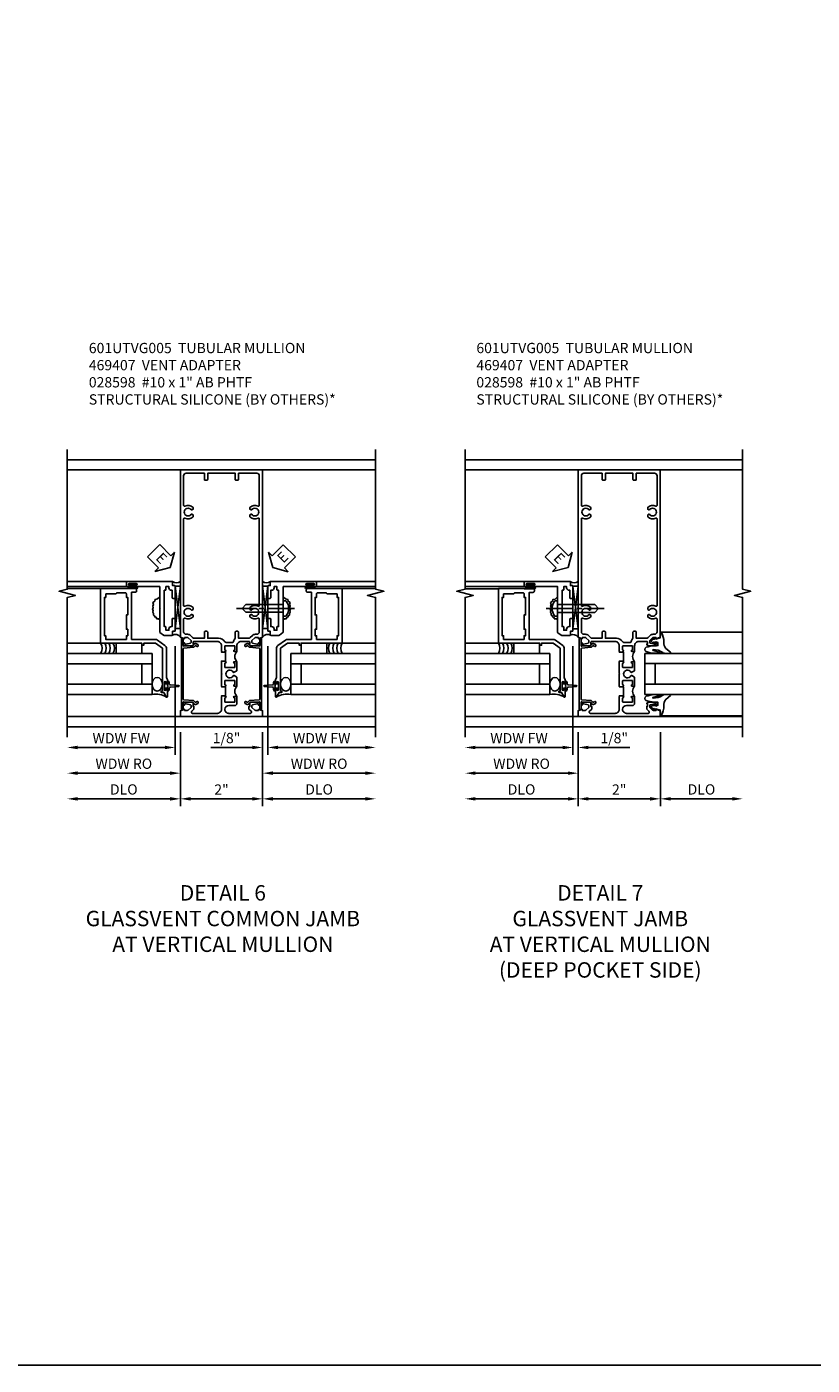
# Model space of a CAD drawing. Extents: x 0 to 100, y 0 to 65.
# Drawn here: x 54 to 74, y 0 to 33 of the extents above; entities that cross this region are included whole.
import ezdxf

# ---------------------------------------------------------------- set-up
doc = ezdxf.new("R2010")
doc.units = 0
doc.header["$LTSCALE"] = 0.5
doc.header["$MEASUREMENT"] = 0
doc.linetypes.add('CENTER', pattern=[2, 1.25, -0.25, 0.25, -0.25])
doc.layers.get('0').update_dxf_attribs({"color": 4, "linetype": 'CONTINUOUS'})
for name, color, linetype in [('CENTER', 1, 'CENTER'), ('DIME', 2, 'CONTINUOUS'), ('FORMAT', 7, 'CONTINUOUS'), ('TEXT', 3, 'CONTINUOUS')]:
    doc.layers.add(name, color=color, linetype=linetype)
doc.styles.get("Standard").update_dxf_attribs({"font": 'arial.ttf'})
doc.dimstyles.new('EXT_ON-OFF', dxfattribs={"dimscale": 2, "dimtxt": 0.125, "dimasz": 0.125, "dimexe": 0.09, "dimexo": 0.1875, "dimgap": 0.05, "dimtad": 3, "dimdec": 5, "dimzin": 3, "dimdsep": 46, "dimlunit": 5, "dimtxsty": 'Standard', "dimcen": 0, "dimse2": 1, "dimazin": 0, "dimtfac": 1, "dimtdec": 4, "dimtofl": 0, "dimtmove": 0, "dimatfit": 0, "dimfxl": 1, "dimfrac": 2, "dimtolj": 1, "dimtzin": 3, "dimarcsym": 0})
doc.dimstyles.new('EXT_ON-ON', dxfattribs={"dimscale": 2, "dimtxt": 0.125, "dimasz": 0.125, "dimexe": 0.09, "dimexo": 0.1875, "dimgap": 0.05, "dimtad": 3, "dimdec": 5, "dimzin": 3, "dimdsep": 46, "dimlunit": 5, "dimtxsty": 'Standard', "dimcen": 0, "dimazin": 0, "dimtfac": 1, "dimtdec": 4, "dimtofl": 0, "dimtmove": 0, "dimatfit": 0, "dimfxl": 1, "dimfrac": 2, "dimtolj": 1, "dimtzin": 3, "dimarcsym": 0})

# ---------------------------------------------------------------- blocks, each defined once
blk = doc.blocks.new('*D101')
at = {"layer": 'DIME', "color": 0, "lineweight": -2, "transparency": 16777216}
for p, q in [((58.155, 15.402), (58.155, 13.597)), ((60.155, 15.402), (60.155, 13.597)), ((58.405, 13.777), (59.905, 13.777))]:
    blk.add_line(p, q, dxfattribs=at)
at = {"layer": 'DIME', "color": 0, "transparency": 16777216}
for points in [[(58.405, 13.819), (58.405, 13.735), (58.155, 13.777)], [(59.905, 13.819), (59.905, 13.735), (60.155, 13.777)]]:
    blk.add_solid(points, dxfattribs=at)
at = {"layer": 'DIME', "color": 0, "transparency": 16777216, "insert": (59.155, 14.003), "char_height": 0.25, "attachment_point": 5}
blk.add_mtext('\\A1;2"', dxfattribs=at)
blk = doc.blocks.new('*D102')
at = {"layer": 'DIME', "color": 0, "lineweight": -2, "transparency": 16777216}
for p, q in [((58.155, 15.402), (58.155, 13.597)), ((57.905, 13.777), (55.654, 13.777))]:
    blk.add_line(p, q, dxfattribs=at)
at = {"layer": 'DIME', "color": 0, "transparency": 16777216}
for points in [[(55.654, 13.819), (55.654, 13.735), (55.404, 13.777)], [(57.905, 13.819), (57.905, 13.735), (58.155, 13.777)]]:
    blk.add_solid(points, dxfattribs=at)
at = {"layer": 'DIME', "color": 0, "transparency": 16777216, "insert": (56.779, 14.006), "char_height": 0.25, "attachment_point": 5}
blk.add_mtext('\\A1;DLO', dxfattribs=at)
blk = doc.blocks.new('*D103')
at = {"layer": 'DIME', "color": 0, "lineweight": -2, "transparency": 16777216}
for p, q in [((60.155, 15.402), (60.155, 13.597)), ((60.405, 13.777), (62.654, 13.777))]:
    blk.add_line(p, q, dxfattribs=at)
at = {"layer": 'DIME', "color": 0, "transparency": 16777216}
for points in [[(60.405, 13.819), (60.405, 13.735), (60.155, 13.777)], [(62.654, 13.819), (62.654, 13.735), (62.904, 13.777)]]:
    blk.add_solid(points, dxfattribs=at)
at = {"layer": 'DIME', "color": 0, "transparency": 16777216, "insert": (61.529, 14.006), "char_height": 0.25, "attachment_point": 5}
blk.add_mtext('\\A1;DLO', dxfattribs=at)
blk = doc.blocks.new('B469407')
for p, q in [((0.963, 0.356), (0.929, 0.345)), ((0.929, 0.345), (0.929, 0.175)), ((0.965, 0.352), (0.931, 0.34)), ((0.971, 0.347), (0.971, -1.375)), ((0.976, 0.347), (0.976, -1.375)), ((0.567, 0.189), (0.567, 0.17)), ((0.623, 0.225), (0.576, 0.203)), ((0.626, 0.174), (0.589, 0.157)), ((0.629, 0.226), (0.651, 0.226)), ((0.644, 0.17), (0.67, 0.139)), ((0.663, 0.221), (0.694, 0.184)), ((0.916, 0.113), (0.68, 0.134)), ((0.913, 0.16), (0.704, 0.179)), ((0.929, 0.098), (0.929, -1.126)), ((0.567, -1.217), (0.567, -1.198)), ((0.623, -1.253), (0.576, -1.231)), ((0.626, -1.202), (0.589, -1.185)), ((0.629, -1.254), (0.651, -1.254)), ((0.644, -1.198), (0.67, -1.167)), ((0.663, -1.249), (0.694, -1.212)), ((0.916, -1.141), (0.68, -1.162)), ((0.913, -1.188), (0.704, -1.207)), ((0.929, -1.373), (0.929, -1.203)), ((0.963, -1.384), (0.929, -1.373)), ((0.965, -1.38), (0.931, -1.368))]:
    blk.add_line(p, q)
for centre, radius, start, end in [((0.966, 0.347), 0.01, 0, 109), ((0.966, 0.347), 0.005, 0, 109), ((0.582, 0.189), 0.015, 115, 180), ((0.582, 0.17), 0.015, 180, 295), ((0.629, 0.211), 0.015, 90, 115), ((0.632, 0.161), 0.015, 40, 115), ((0.651, 0.211), 0.015, 40, 90), ((0.682, 0.149), 0.015, 220, 265), ((0.705, 0.194), 0.015, 220, 265), ((0.914, 0.175), 0.015, 265, 0), ((0.914, 0.098), 0.015, 360, 85), ((0.582, -1.198), 0.015, 65, 180), ((0.582, -1.217), 0.015, 180, 245), ((0.629, -1.239), 0.015, 245, 270), ((0.632, -1.189), 0.015, 245, 320), ((0.651, -1.239), 0.015, 270, 320), ((0.682, -1.177), 0.015, 95, 140), ((0.705, -1.222), 0.015, 95, 140), ((0.914, -1.203), 0.015, 360, 95), ((0.914, -1.126), 0.015, 275, 0), ((0.966, -1.375), 0.01, 251, 0), ((0.966, -1.375), 0.005, 251, 0)]:
    blk.add_arc(centre, radius, start, end)
blk = doc.blocks.new('*D104')
at = {"layer": 'DIME', "color": 0, "lineweight": -2, "transparency": 16777216}
for p, q in [((60.279, 17.493), (60.279, 14.847)), ((60.154, 15.402), (60.154, 14.847)), ((59.904, 15.027), (58.899, 15.027)), ((60.529, 15.027), (60.779, 15.027))]:
    blk.add_line(p, q, dxfattribs=at)
at = {"layer": 'DIME', "color": 0, "transparency": 16777216}
for points in [[(59.904, 15.069), (59.904, 14.985), (60.154, 15.027)], [(60.529, 15.069), (60.529, 14.985), (60.279, 15.027)]]:
    blk.add_solid(points, dxfattribs=at)
at = {"layer": 'DIME', "color": 0, "transparency": 16777216, "insert": (59.277, 15.256), "char_height": 0.25, "attachment_point": 5}
blk.add_mtext('\\A1;1/8"', dxfattribs=at)
blk = doc.blocks.new('*D83')
at = {"layer": 'DIME', "color": 0, "lineweight": -2, "transparency": 16777216}
for p, q in [((60.279, 17.493), (60.279, 14.847)), ((60.529, 15.027), (62.654, 15.027))]:
    blk.add_line(p, q, dxfattribs=at)
at = {"layer": 'DIME', "color": 0, "transparency": 16777216}
for points in [[(60.529, 15.069), (60.529, 14.985), (60.279, 15.027)], [(62.654, 15.069), (62.654, 14.985), (62.904, 15.027)]]:
    blk.add_solid(points, dxfattribs=at)
at = {"layer": 'DIME', "color": 0, "transparency": 16777216, "insert": (61.592, 15.252), "char_height": 0.25, "attachment_point": 5}
blk.add_mtext('\\A1;WDW FW', dxfattribs=at)
blk = doc.blocks.new('*D84')
at = {"layer": 'DIME', "color": 0, "lineweight": -2, "transparency": 16777216}
for p, q in [((60.155, 15.402), (60.155, 14.222)), ((60.405, 14.402), (62.654, 14.402))]:
    blk.add_line(p, q, dxfattribs=at)
at = {"layer": 'DIME', "color": 0, "transparency": 16777216}
for points in [[(60.405, 14.444), (60.405, 14.36), (60.155, 14.402)], [(62.654, 14.444), (62.654, 14.36), (62.904, 14.402)]]:
    blk.add_solid(points, dxfattribs=at)
at = {"layer": 'DIME', "color": 0, "transparency": 16777216, "insert": (61.529, 14.631), "char_height": 0.25, "attachment_point": 5}
blk.add_mtext('\\A1;WDW RO', dxfattribs=at)
blk = doc.blocks.new('ESEAL2')
at = {"layer": 'TEXT', "color": 7}
for p, q in [((0.196, 0.338), (0, 0)), ((0.196, 0.21), (0.196, 0.338)), ((0.196, -0.338), (0, 0)), ((0.575, 0.21), (0.196, 0.21)), ((0.575, 0.21), (0.575, -0.21)), ((0.575, -0.21), (0.196, -0.21)), ((0.196, -0.21), (0.196, -0.338))]:
    blk.add_line(p, q, dxfattribs=at)
at = {"layer": 'TEXT', "color": 3}
blk.add_text('E', height=0.25, dxfattribs=at).set_placement((0.247, -0.116))
blk = doc.blocks.new('B028598')
for p, q in [((-0.057, 0.186), (0, 0.186)), ((0, 0.186), (0, -0.186)), ((0, 0.095), (0.905, 0.095)), ((1, 0), (0.905, 0.095)), ((-0.057, -0.186), (0, -0.186)), ((0, -0.095), (0.905, -0.095)), ((1, 0), (0.905, -0.095))]:
    blk.add_line(p, q)
for centre, radius, start, end in [((0.162, 0), 0.295, 142.702, 217.298), ((-0.057, 0.166), 0.02, 89.9999, 142.7021), ((-0.057, -0.166), 0.02, 217.2977, 270)]:
    blk.add_arc(centre, radius, start, end)
at = {"layer": 'CENTER'}
blk.add_line((-0.279, 0), (1.135, 0), dxfattribs=at)
blk = doc.blocks.new('B469013')
for points in [[(1.25, -1.25), (1.25, -0.25), (1.2, -0.25), (1.2, -0.2), (1.25, -0.2), (1.25, 0.08), (1.124, 0.25), (0.081, 0.25), (0.081, 0.219), (0.05, 0.219), (0.05, 0.284), (-0.056, 0.347, -0.767327), (-0.048, 0.375), (0.128, 0.375, -1), (0.128, 0.343), (0.122, 0.343, 1), (0.122, 0.299), (0.291, 0.299, 1), (0.291, 0.343), (0.285, 0.343, -1), (0.285, 0.375), (0.362, 0.375), (0.405, 0.35), (1.116, 0.35, -0.237409), (1.189, 0.314), (1.322, 0.134, -0.160975), (1.34, 0.08), (1.34, -0.5), (2.485, -0.5), (2.485, -0.405, -0.414214), (2.515, -0.375), (2.545, -0.375, -0.414214), (2.575, -0.405), (2.575, -1.25)], [(2.45, -1.125), (2.36, -1.125), (2.36, -1.16), (1.43, -1.16), (1.43, -1.125), (1.34, -1.125), (1.34, -0.625), (1.43, -0.625), (1.43, -0.59), (1.587, -0.59), (1.587, -0.625), (1.937, -0.625), (1.937, -0.59), (2.36, -0.59), (2.36, -0.625), (2.45, -0.625, -0.414214), (2.475, -0.65), (2.475, -0.85, -0.414214), (2.45, -0.875), (2.45, -0.875)]]:
    blk.add_lwpolyline(points, format="xyb", close=True)
blk = doc.blocks.new('B469002')
blk.add_lwpolyline([(2.362, 0.187), (2.104, 0.187), (2.094, 0.197), (2.084, 0.187), (1.516, 0.187, -0.237409), (1.504, 0.193), (1.44, 0.279, -0.160975), (1.438, 0.288), (1.438, 0.485, -0.414214), (1.453, 0.5), (1.538, 0.5), (1.538, 0.548, -0.414214), (1.553, 0.563), (1.834, 0.563, -0.414214), (1.849, 0.548), (1.849, 0.503, -0.414214), (1.834, 0.488), (1.653, 0.488), (1.653, 0.469, -0.414214), (1.593, 0.409), (1.563, 0.409), (1.563, 0.339), (1.638, 0.339, -0.414214), (1.653, 0.324), (1.653, 0.297), (2.535, 0.297), (2.535, 0.324, -0.414214), (2.55, 0.339), (2.625, 0.339), (2.625, 0.409), (2.595, 0.409, -0.414214), (2.535, 0.469), (2.535, 0.488), (2.353, 0.488, -0.414214), (2.338, 0.503), (2.338, 0.548, -0.414214), (2.353, 0.563), (2.635, 0.563, -0.414214), (2.65, 0.548), (2.65, 0.5), (2.735, 0.5, -0.414214), (2.75, 0.485), (2.75, -0.61, -0.414214), (2.735, -0.625), (2.64, -0.625, -0.414214), (2.625, -0.61), (2.625, -0.547, -1), (2.657, -0.547), (2.657, -0.553, 1), (2.701, -0.553), (2.701, -0.384, 1), (2.657, -0.384), (2.657, -0.39, -1), (2.625, -0.39), (2.625, 0.187)], format="xyb", close=True)
blk = doc.blocks.new('*D85')
at = {"layer": 'DIME', "color": 0, "lineweight": -2, "transparency": 16777216}
for p, q in [((58.029, 17.493), (58.029, 14.847)), ((57.779, 15.027), (55.654, 15.027))]:
    blk.add_line(p, q, dxfattribs=at)
at = {"layer": 'DIME', "color": 0, "transparency": 16777216}
for points in [[(55.654, 15.069), (55.654, 14.985), (55.404, 15.027)], [(57.779, 15.069), (57.779, 14.985), (58.029, 15.027)]]:
    blk.add_solid(points, dxfattribs=at)
at = {"layer": 'DIME', "color": 0, "transparency": 16777216, "insert": (56.717, 15.252), "char_height": 0.25, "attachment_point": 5}
blk.add_mtext('\\A1;WDW FW', dxfattribs=at)
blk = doc.blocks.new('*D86')
at = {"layer": 'DIME', "color": 0, "lineweight": -2, "transparency": 16777216}
for p, q in [((58.154, 15.402), (58.154, 14.222)), ((57.904, 14.402), (55.654, 14.402))]:
    blk.add_line(p, q, dxfattribs=at)
at = {"layer": 'DIME', "color": 0, "transparency": 16777216}
for points in [[(55.654, 14.444), (55.654, 14.36), (55.404, 14.402)], [(57.904, 14.444), (57.904, 14.36), (58.154, 14.402)]]:
    blk.add_solid(points, dxfattribs=at)
at = {"layer": 'DIME', "color": 0, "transparency": 16777216, "insert": (56.779, 14.631), "char_height": 0.25, "attachment_point": 5}
blk.add_mtext('\\A1;WDW RO', dxfattribs=at)
blk = doc.blocks.new('ESEAL1')
at = {"layer": 'TEXT', "color": 7}
for p, q in [((-0.196, 0.338), (0, 0)), ((-0.196, 0.21), (-0.196, 0.338)), ((-0.575, 0.21), (-0.575, -0.21)), ((-0.575, 0.21), (-0.196, 0.21)), ((-0.196, -0.338), (0, 0)), ((-0.575, -0.21), (-0.196, -0.21)), ((-0.196, -0.21), (-0.196, -0.338))]:
    blk.add_line(p, q, dxfattribs=at)
at = {"layer": 'TEXT', "color": 3}
blk.add_text('E', height=0.25, dxfattribs=at).set_placement((-0.413, -0.116))
blk = doc.blocks.new('*D87')
at = {"layer": 'DIME', "color": 0, "lineweight": -2, "transparency": 16777216}
for p, q in [((67.828, 15.402), (67.828, 13.597)), ((69.828, 15.402), (69.828, 13.597)), ((68.078, 13.777), (69.578, 13.777))]:
    blk.add_line(p, q, dxfattribs=at)
at = {"layer": 'DIME', "color": 0, "transparency": 16777216}
for points in [[(68.078, 13.819), (68.078, 13.735), (67.828, 13.777)], [(69.578, 13.819), (69.578, 13.735), (69.828, 13.777)]]:
    blk.add_solid(points, dxfattribs=at)
at = {"layer": 'DIME', "color": 0, "transparency": 16777216, "insert": (68.828, 14.003), "char_height": 0.25, "attachment_point": 5}
blk.add_mtext('\\A1;2"', dxfattribs=at)
blk = doc.blocks.new('*D88')
at = {"layer": 'DIME', "color": 0, "lineweight": -2, "transparency": 16777216}
for p, q in [((67.828, 15.402), (67.828, 13.597)), ((67.578, 13.777), (65.328, 13.777))]:
    blk.add_line(p, q, dxfattribs=at)
at = {"layer": 'DIME', "color": 0, "transparency": 16777216}
for points in [[(65.328, 13.819), (65.328, 13.735), (65.078, 13.777)], [(67.578, 13.819), (67.578, 13.735), (67.828, 13.777)]]:
    blk.add_solid(points, dxfattribs=at)
at = {"layer": 'DIME', "color": 0, "transparency": 16777216, "insert": (66.453, 14.006), "char_height": 0.25, "attachment_point": 5}
blk.add_mtext('\\A1;DLO', dxfattribs=at)
blk = doc.blocks.new('*D89')
at = {"layer": 'DIME', "color": 0, "lineweight": -2, "transparency": 16777216}
for p, q in [((69.828, 15.402), (69.828, 13.597)), ((70.078, 13.777), (71.578, 13.777))]:
    blk.add_line(p, q, dxfattribs=at)
at = {"layer": 'DIME', "color": 0, "transparency": 16777216}
for points in [[(70.078, 13.819), (70.078, 13.735), (69.828, 13.777)], [(71.578, 13.819), (71.578, 13.735), (71.828, 13.777)]]:
    blk.add_solid(points, dxfattribs=at)
at = {"layer": 'DIME', "color": 0, "transparency": 16777216, "insert": (70.828, 14.006), "char_height": 0.25, "attachment_point": 5}
blk.add_mtext('\\A1;DLO', dxfattribs=at)
blk = doc.blocks.new('B027074-M')
blk.add_lwpolyline([(0.062, 0.144), (0.035, 0.149), (0.069, 0.257), (0.13, 0.261), (0.205, 0.259), (0.195, 0.29, 0.12571), (-0.037, 0.341, -0.226084), (-0.19, 0.391), (-0.286, 0.502, 0.644976), (-0.312, 0.49), (-0.31, 0.361, 0.151869), (-0.294, 0.316), (-0.255, 0.257, -0.029345), (-0.238, 0.205), (-0.221, 0.083, -0.653812), (-0.241, 0.076), (-0.285, 0.241, 0.888636), (-0.31, 0.239), (-0.31, 0.105, 0.064205), (-0.268, -0.084, 0.689636), (-0.165, -0.084, 0.070356), (-0.124, 0.105), (-0.124, 0.201), (-0.051, 0.201), (-0.029, 0.147), (-0.068, 0.142), (-0.034, 0.106), (-0.065, 0.084), (-0.004, 0.03), (0.052, 0.096), (0.027, 0.106)], format="xyb", close=True)
blk = doc.blocks.new('S451GT1000')
for p, q in [((-1, -0.625), (-1, -3)), ((0, -0.625), (-1, -0.625)), ((-0.75, -0.625), (-0.75, -3)), ((-0.25, -0.625), (-0.25, -3)), ((0, -0.625), (0, -3)), ((-0.25, -0.875), (-0.75, -0.875)), ((-1.518, -1), (-1.518, -3)), ((0.517, -1), (0.517, -3))]:
    blk.add_line(p, q)
at = {"rotation": 180}
blk.add_blockref('B027074-M', (-1.312, -0.742), dxfattribs=at)
at = {"xscale": -1, "rotation": 180}
blk.add_blockref('B027074-M', (0.312, -0.742), dxfattribs=at)
blk = doc.blocks.new('*D90')
at = {"layer": 'DIME', "color": 0, "lineweight": -2, "transparency": 16777216}
for p, q in [((67.703, 17.492), (67.703, 14.846)), ((67.453, 15.026), (65.328, 15.026))]:
    blk.add_line(p, q, dxfattribs=at)
at = {"layer": 'DIME', "color": 0, "transparency": 16777216}
for points in [[(65.328, 15.068), (65.328, 14.985), (65.078, 15.026)], [(67.453, 15.068), (67.453, 14.985), (67.703, 15.026)]]:
    blk.add_solid(points, dxfattribs=at)
at = {"layer": 'DIME', "color": 0, "transparency": 16777216, "insert": (66.391, 15.252), "char_height": 0.25, "attachment_point": 5}
blk.add_mtext('\\A1;WDW FW', dxfattribs=at)
blk = doc.blocks.new('*D91')
at = {"layer": 'DIME', "color": 0, "lineweight": -2, "transparency": 16777216}
for p, q in [((67.828, 15.151), (67.828, 14.221)), ((67.578, 14.401), (65.328, 14.401))]:
    blk.add_line(p, q, dxfattribs=at)
at = {"layer": 'DIME', "color": 0, "transparency": 16777216}
for points in [[(65.328, 14.443), (65.328, 14.36), (65.078, 14.401)], [(67.578, 14.443), (67.578, 14.36), (67.828, 14.401)]]:
    blk.add_solid(points, dxfattribs=at)
at = {"layer": 'DIME', "color": 0, "transparency": 16777216, "insert": (66.453, 14.631), "char_height": 0.25, "attachment_point": 5}
blk.add_mtext('\\A1;WDW RO', dxfattribs=at)
blk = doc.blocks.new('*D112')
at = {"layer": 'DIME', "color": 0, "lineweight": -2, "transparency": 16777216}
for p, q in [((67.703, 17.492), (67.703, 14.846)), ((67.453, 15.026), (67.203, 15.026)), ((67.828, 15.151), (67.828, 14.846)), ((68.078, 15.026), (69.083, 15.026))]:
    blk.add_line(p, q, dxfattribs=at)
at = {"layer": 'DIME', "color": 0, "transparency": 16777216}
for points in [[(67.453, 15.068), (67.453, 14.985), (67.703, 15.026)], [(68.078, 15.068), (68.078, 14.985), (67.828, 15.026)]]:
    blk.add_solid(points, dxfattribs=at)
at = {"layer": 'DIME', "color": 0, "transparency": 16777216, "insert": (68.706, 15.256), "char_height": 0.25, "attachment_point": 5}
blk.add_mtext('\\A1;1/8"', dxfattribs=at)
blk = doc.blocks.new('B601UTVG005-1')
for points in [[(0.808, 1.379), (0.741, 1.312), (0.741, 1.269, 0.354119), (0.757, 1.25), (0.859, 1.228), (0.897, 1.228), (0.897, 1.257), (0.909, 1.257, -0.414214), (0.929, 1.237), (0.929, 1.208, -0.414214), (0.909, 1.188), (0.707, 1.188, -0.414214), (0.669, 1.226), (0.691, 1.226), (0.691, 1.268, 0.414214), (0.671, 1.288), (0.475, 1.288, 0.414214), (0.375, 1.188), (0.375, 1.047), (0.309, 1.047, -1), (0.309, 1.078), (0.31, 1.078, 0.414214), (0.325, 1.093), (0.325, 1.173, 0.414214), (0.31, 1.188), (0.095, 1.188, 0.414214), (0.08, 1.173), (0.08, 1.093, 0.414214), (0.095, 1.078), (0.095, 1.078, -1), (0.095, 1.047), (0.08, 1.047), (0.08, 1.032), (0, 1.032), (0, 1.037), (0.01, 1.047), (0, 1.057), (0, 1.188, 0.414214), (-0.1, 1.288), (-0.671, 1.288, 0.414214), (-0.691, 1.268), (-0.691, 1.226), (-0.669, 1.226, -0.414214), (-0.707, 1.188), (-0.909, 1.188, -0.414214), (-0.929, 1.208), (-0.929, 1.237, -0.414214), (-0.909, 1.257), (-0.897, 1.257), (-0.897, 1.228), (-0.859, 1.228), (-0.757, 1.25, 0.354119), (-0.741, 1.269), (-0.741, 1.312), (-0.808, 1.379, 0.198912), (-0.825, 1.386), (-0.897, 1.386), (-0.897, 1.357), (-1, 1.393), (-1, 5.462), (1, 5.462), (1, 1.393), (0.897, 1.357), (0.897, 1.386), (0.825, 1.386, 0.198912)], [(0.735, 1.945, 3.127286), (0.735, 2.056, -0.386545), (0.721, 2.053), (0.692, 2.07), (0.692, 2.114, -0.339754), (0.89, 2.146, 0.568098), (0.92, 2.163), (0.92, 4.275, 0.568098), (0.89, 4.293, -0.339754), (0.692, 4.325), (0.692, 4.369), (0.721, 4.386, -0.386545), (0.735, 4.383, 3.127286), (0.735, 4.493, -0.386545), (0.721, 4.49), (0.692, 4.507), (0.692, 4.551, -0.339754), (0.89, 4.583, 0.568098), (0.92, 4.601), (0.92, 5.322, 0.414214), (0.86, 5.382), (0.415, 5.382), (0.415, 5.232, -0.414214), (0.395, 5.212), (0.355, 5.212, -0.414214), (0.335, 5.232), (0.335, 5.382), (-0.335, 5.382), (-0.335, 5.232, -0.414214), (-0.355, 5.212), (-0.395, 5.212, -0.414214), (-0.415, 5.232), (-0.415, 5.382), (-0.86, 5.382, 0.414214), (-0.92, 5.322), (-0.92, 4.601, 0.568098), (-0.89, 4.583, -0.339754), (-0.692, 4.551), (-0.692, 4.507), (-0.721, 4.49, -0.386545), (-0.735, 4.493, 3.127286), (-0.735, 4.383, -0.386545), (-0.721, 4.386), (-0.692, 4.369), (-0.692, 4.325, -0.339754), (-0.89, 4.293, 0.568098), (-0.92, 4.275), (-0.92, 2.163, 0.568098), (-0.89, 2.146, -0.339754), (-0.692, 2.114), (-0.692, 2.07), (-0.721, 2.053, -0.386545), (-0.735, 2.056, 3.127286), (-0.735, 1.945, -0.386545), (-0.721, 1.948), (-0.692, 1.931), (-0.692, 1.887, -0.339754), (-0.89, 1.855, 0.568098), (-0.92, 1.838), (-0.92, 1.526, 0.414214), (-0.86, 1.466), (-0.825, 1.466, -0.198912), (-0.751, 1.435), (-0.701, 1.386, 0.198912), (-0.659, 1.368), (-0.415, 1.368), (-0.415, 1.518, -0.414214), (-0.395, 1.538), (-0.355, 1.538, -0.414214), (-0.335, 1.518), (-0.335, 1.368), (-0.069, 1.368, -0.260536), (0.084, 1.282, 0.260536), (0.11, 1.268), (0.265, 1.268, 0.345002), (0.294, 1.291, -0.123148), (0.335, 1.368), (0.335, 1.518, -0.414214), (0.355, 1.538), (0.395, 1.538, -0.414214), (0.415, 1.518), (0.415, 1.368), (0.659, 1.368, 0.198912), (0.701, 1.386), (0.751, 1.435, -0.198912), (0.825, 1.466), (0.86, 1.466, 0.414214), (0.92, 1.526), (0.92, 1.838, 0.568098), (0.89, 1.855, -0.339754), (0.692, 1.887), (0.692, 1.931), (0.721, 1.948, -0.386545)]]:
    blk.add_lwpolyline(points, format="xyb", close=True)
blk = doc.blocks.new('B601UTVG005-2')
blk.add_lwpolyline([(0.897, -0.357), (1, -0.393), (1, -0.538), (-1, -0.538), (-1, -0.393), (-0.897, -0.357), (-0.897, -0.386), (-0.825, -0.386, 0.198912), (-0.808, -0.379), (-0.741, -0.312), (-0.741, -0.269, 0.354119), (-0.757, -0.25), (-0.859, -0.228), (-0.897, -0.228), (-0.897, -0.257), (-0.909, -0.257, -0.414214), (-0.929, -0.237), (-0.929, -0.208, -0.414214), (-0.909, -0.188), (-0.707, -0.188, -0.414214), (-0.669, -0.226), (-0.691, -0.226), (-0.691, -0.288), (-0.669, -0.288), (-0.669, -0.353), (-0.723, -0.407, 0.668179), (-0.701, -0.458), (-0.1, -0.458, 0.414214), (0, -0.358), (0, -0.057), (0.01, -0.047), (0, -0.037), (0, -0.032), (0.08, -0.032), (0.08, -0.047), (0.095, -0.047, -1), (0.095, -0.078), (0.095, -0.078, 0.414214), (0.08, -0.093), (0.08, -0.173, 0.414214), (0.095, -0.188), (0.31, -0.188, 0.414214), (0.325, -0.173), (0.325, -0.093, 0.414214), (0.31, -0.078), (0.309, -0.078, -1), (0.309, -0.047), (0.375, -0.047), (0.375, -0.208, -0.414214), (0.315, -0.268), (0.179, -0.268, 0.38517), (0.08, -0.358, 0.414214), (0.18, -0.458), (0.701, -0.458, 0.668179), (0.723, -0.407), (0.669, -0.353), (0.669, -0.288), (0.691, -0.288), (0.691, -0.226), (0.669, -0.226, -0.414214), (0.707, -0.188), (0.909, -0.188, -0.414214), (0.929, -0.208), (0.929, -0.237, -0.414214), (0.909, -0.257), (0.897, -0.257), (0.897, -0.228), (0.859, -0.228), (0.757, -0.25, 0.354119), (0.741, -0.269), (0.741, -0.312), (0.808, -0.379, 0.198912), (0.825, -0.386), (0.897, -0.386)], format="xyb", close=True)
blk = doc.blocks.new('B601UTVG005-3')
blk.add_lwpolyline([(0.01, 0.797), (0, 0.807), (0, 0.813), (0.08, 0.813), (0.08, 0.797), (0.095, 0.797, -1), (0.095, 0.766), (0.095, 0.766, 0.414214), (0.08, 0.751), (0.08, 0.671, 0.414214), (0.095, 0.656), (0.31, 0.656, 0.414214), (0.325, 0.671), (0.325, 0.751, 0.414214), (0.31, 0.766), (0.309, 0.766, -1), (0.309, 0.797), (0.375, 0.797), (0.375, 0.579), (0.306, 0.54, -0.421864), (0.285, 0.545, 3.93644), (0.285, 0.455, -0.421864), (0.306, 0.46), (0.375, 0.421), (0.375, 0.203), (0.309, 0.203, -1), (0.309, 0.234), (0.31, 0.234, 0.414214), (0.325, 0.249), (0.325, 0.329, 0.414214), (0.31, 0.344), (0.095, 0.344, 0.414214), (0.08, 0.329), (0.08, 0.249, 0.414214), (0.095, 0.234), (0.095, 0.234, -1), (0.095, 0.203), (0.08, 0.203), (0.08, 0.187), (0, 0.187), (0, 0.193), (0.01, 0.203), (0, 0.213), (0, 0.49), (0.01, 0.5), (0, 0.51), (0, 0.787)], format="xyb", close=True)
blk = doc.blocks.new('B601UTVG005-1TB')
blk.add_lwpolyline([(0.375, 1.047, 0.4), (0.375, 0.797), (0.3095, 0.797, 1), (0.3095, 0.766), (0.31, 0.766, -0.4142136), (0.325, 0.751), (0.325, 0.671, -0.4142136), (0.31, 0.656), (0.095, 0.656, -0.4142136), (0.08, 0.671), (0.08, 0.751, -0.4142136), (0.095, 0.766), (0.0955, 0.766, 1), (0.0955, 0.797), (0.08, 0.797), (0.08, 0.8125), (0.101, 0.8125), (0.101, 1.0315), (0.08, 1.0315), (0.08, 1.047), (0.0955, 1.047, 1), (0.0955, 1.078), (0.095, 1.078, -0.4142136), (0.08, 1.093), (0.08, 1.173, -0.4142136), (0.095, 1.188), (0.31, 1.188, -0.4142136), (0.325, 1.173), (0.325, 1.093, -0.4142136), (0.31, 1.078), (0.3095, 1.078, 1), (0.3095, 1.047)], format="xyb", close=True)
blk = doc.blocks.new('B601UTVG005-2TB')
blk.add_lwpolyline([(0.375, 0.203, 0.4), (0.375, -0.047), (0.3095, -0.047, 1), (0.3095, -0.078), (0.31, -0.078, -0.4142136), (0.325, -0.093), (0.325, -0.173, -0.4142136), (0.31, -0.188), (0.095, -0.188, -0.4142136), (0.08, -0.173), (0.08, -0.093, -0.4142136), (0.095, -0.078), (0.0955, -0.078, 1), (0.0955, -0.047), (0.08, -0.047), (0.08, -0.0315), (0.101, -0.0315), (0.101, 0.1875), (0.08, 0.1875), (0.08, 0.203), (0.0955, 0.203, 1), (0.0955, 0.234), (0.095, 0.234, -0.4142136), (0.08, 0.249), (0.08, 0.329, -0.4142136), (0.095, 0.344), (0.31, 0.344, -0.4142136), (0.325, 0.329), (0.325, 0.249, -0.4142136), (0.31, 0.234), (0.3095, 0.234, 1), (0.3095, 0.203)], format="xyb", close=True)
blk = doc.blocks.new('B601UTVG005')
for name in ['B601UTVG005-1', 'B601UTVG005-1TB', 'B601UTVG005-3', 'B601UTVG005-2TB', 'B601UTVG005-2']:
    blk.add_blockref(name, (0, 0))

msp = doc.modelspace()

# ---------------------------------------------------------------- linework, layer by layer
for p, q in [((55.404055, 22.026778), (62.904119, 22.026778)), ((65.078062, 22.026778), (71.827573, 22.026778)), ((62.904119, 21.776778), (55.404055, 21.776778)), ((60.154591, 21.776778), (62.904119, 21.776778)), ((67.827562, 21.776778), (65.078062, 21.776778)), ((69.827562, 21.776778), (71.827572, 21.776778)), ((56.856091, 19.065244), (55.404055, 19.065244)), ((56.856091, 18.940244), (55.404055, 18.940244)), ((56.216163, 18.890244), (55.404091, 18.890244)), ((56.840055, 18.89024), (56.918055, 18.89024)), ((56.903055, 18.940244), (56.966555, 18.940244)), ((56.903055, 18.933244), (57.090055, 18.933244)), ((56.903055, 18.897244), (57.090055, 18.897244)), ((56.903055, 18.890244), (57.091055, 18.890244)), ((57.090055, 18.890244), (56.90902, 18.890244)), ((56.966555, 18.940244), (56.966555, 18.98165)), ((57.026555, 18.98165), (57.026555, 18.940244)), ((57.090055, 18.940244), (57.026555, 18.940244)), ((58.154091, 18.948535), (58.029091, 18.948535)), ((58.029091, 18.948535), (58.154091, 17.917073)), ((58.029091, 17.917073), (58.154091, 18.948535)), ((58.029091, 17.917073), (58.029091, 18.948535)), ((60.154091, 18.948535), (60.279091, 18.948535)), ((60.279091, 18.948535), (60.154091, 17.917073)), ((60.279091, 17.917073), (60.154091, 18.948535)), ((60.279091, 17.917073), (60.279091, 18.948535)), ((61.405127, 18.890244), (61.217127, 18.890244)), ((61.218127, 18.940244), (61.281627, 18.940244)), ((61.405127, 18.933244), (61.218127, 18.933244)), ((61.405127, 18.897244), (61.218127, 18.897244)), ((61.218127, 18.890244), (61.399162, 18.890244)), ((61.281627, 18.98165), (61.281627, 18.940244)), ((61.341627, 18.940244), (61.341627, 18.98165)), ((61.405127, 18.940244), (61.341627, 18.940244)), ((61.468127, 18.89024), (61.390127, 18.89024)), ((61.452091, 19.065244), (62.904127, 19.065244)), ((61.452091, 18.940244), (62.904127, 18.940244)), ((62.092019, 18.890244), (62.904091, 18.890244)), ((66.530062, 19.064568), (65.078026, 19.064568)), ((66.530062, 18.939568), (65.078026, 18.939568)), ((65.890134, 18.889568), (65.078062, 18.889568)), ((66.514026, 18.889564), (66.592026, 18.889564)), ((66.577026, 18.939568), (66.640526, 18.939568)), ((66.577026, 18.932568), (66.764026, 18.932568)), ((66.577026, 18.896568), (66.764026, 18.896568)), ((66.577026, 18.889568), (66.765026, 18.889568)), ((66.764026, 18.889568), (66.582991, 18.889568)), ((66.640526, 18.939568), (66.640526, 18.980973)), ((66.700526, 18.980973), (66.700526, 18.939568)), ((66.764026, 18.939568), (66.700526, 18.939568)), ((67.828062, 18.947858), (67.703062, 18.947858)), ((67.703062, 18.947858), (67.828062, 17.916396)), ((67.703062, 17.916396), (67.828062, 18.947858)), ((67.703062, 17.916396), (67.703062, 18.947858)), ((58.029091, 17.917073), (58.154091, 17.917073)), ((60.279091, 17.917073), (60.154091, 17.917073)), ((67.703062, 17.916396), (67.828062, 17.916396)), ((56.216127, 17.565244), (55.404055, 17.565244)), ((57.466055, 17.31524), (55.404055, 17.31524)), ((57.466055, 17.31524), (57.466055, 16.31524)), ((60.842127, 17.31524), (62.904127, 17.31524)), ((60.842127, 17.31524), (60.842127, 16.31524)), ((62.092055, 17.565244), (62.904127, 17.565244)), ((65.890098, 17.564568), (65.078026, 17.564568)), ((67.140026, 17.314564), (65.078026, 17.314564)), ((67.140026, 17.314564), (67.140026, 16.314564)), ((57.466055, 17.06524), (55.404055, 17.06524)), ((57.216055, 17.06524), (57.216055, 16.56524)), ((60.842127, 17.06524), (62.904127, 17.06524)), ((61.092127, 17.06524), (61.092127, 16.56524)), ((67.140026, 17.064564), (65.078026, 17.064564)), ((66.890026, 17.064564), (66.890026, 16.564564)), ((57.466055, 16.56524), (55.404055, 16.56524)), ((57.466055, 16.31524), (55.404055, 16.31524)), ((60.842127, 16.56524), (62.904127, 16.56524)), ((60.842127, 16.31524), (62.904127, 16.31524)), ((67.140026, 16.564564), (65.078026, 16.564564)), ((67.140026, 16.314564), (65.078026, 16.314564)), ((58.154091, 15.777115), (55.404591, 15.777115)), ((60.154091, 15.776615), (62.904119, 15.776606)), ((67.828062, 15.776442), (65.078062, 15.781963)), ((69.827562, 15.776778), (71.827573, 15.776772)), ((62.903591, 15.527115), (55.404105, 15.528615)), ((56.154581, 15.526778), (62.154602, 15.526782)), ((65.078062, 15.526778), (71.827573, 15.526782))]:
    msp.add_line(p, q)
for points in [[(55.404055, 22.276778), (55.404055, 18.876788), (55.204075, 18.826768), (55.604055, 18.726788), (55.404055, 18.676788), (55.404055, 15.276778)], [(62.904118, 22.276778), (62.904128, 18.876788), (63.104108, 18.826768), (62.704128, 18.726788), (62.904128, 18.676788), (62.904118, 15.276778)], [(65.078062, 22.276778), (65.078062, 18.876788), (64.878082, 18.826768), (65.278062, 18.726788), (65.078062, 18.676788), (65.078062, 15.276778)], [(71.827572, 22.276778), (71.827582, 18.876788), (72.027562, 18.826768), (71.627582, 18.726788), (71.827582, 18.676788), (71.827572, 15.276778)], [(57.653091, 18.690286), (57.597837, 18.638506), (57.540605, 18.627052), (57.534881, 18.586959), (57.483373, 18.552595), (57.500542, 18.501047), (57.483373, 18.466683), (57.494819, 18.432318), (57.47765, 18.380771), (57.489096, 18.357861), (57.483373, 18.317769), (57.500542, 18.283404), (57.500542, 18.249039), (57.529158, 18.226129), (57.534881, 18.203219), (57.574944, 18.186037), (57.574944, 18.1574), (57.620729, 18.1574), (57.653091, 18.127992)], [(60.655091, 18.690286), (60.710346, 18.638506), (60.767578, 18.627052), (60.773301, 18.586959), (60.82481, 18.552595), (60.80764, 18.501047), (60.82481, 18.466683), (60.813363, 18.432318), (60.830533, 18.380771), (60.819086, 18.357861), (60.82481, 18.317769), (60.80764, 18.283404), (60.80764, 18.249039), (60.779024, 18.226129), (60.773301, 18.203219), (60.733238, 18.186037), (60.733238, 18.1574), (60.687453, 18.1574), (60.655091, 18.127992)], [(67.327062, 18.689609), (67.271807, 18.63783), (67.214576, 18.626375), (67.208852, 18.586282), (67.157344, 18.551918), (67.174513, 18.500371), (67.157344, 18.466006), (67.16879, 18.431641), (67.15162, 18.380094), (67.163067, 18.357184), (67.157344, 18.317092), (67.174513, 18.282727), (67.174513, 18.248362), (67.203129, 18.225452), (67.208852, 18.202543), (67.248915, 18.18536), (67.248915, 18.156723), (67.2947, 18.156723), (67.327062, 18.127315)]]:
    msp.add_lwpolyline(points)
for points in [[(56.902805, 18.98165), (56.966555, 18.98165), (56.981555, 18.98165), (56.996555, 18.96665), (57.011555, 18.98165), (57.026555, 18.98165), (57.090305, 18.98165), (57.090305, 19.00965), (56.902805, 19.00965)], [(61.405377, 18.98165), (61.341627, 18.98165), (61.326627, 18.98165), (61.311627, 18.96665), (61.296627, 18.98165), (61.281627, 18.98165), (61.217877, 18.98165), (61.217877, 19.00965), (61.405377, 19.00965)], [(66.576776, 18.980973), (66.640526, 18.980973), (66.655526, 18.980973), (66.670526, 18.965973), (66.685526, 18.980973), (66.700526, 18.980973), (66.764276, 18.980973), (66.764276, 19.008973), (66.576776, 19.008973)], [(57.216055, 17.31524), (56.591055, 17.31524), (56.591055, 17.56524), (57.216055, 17.56524)], [(61.092127, 17.31524), (61.717127, 17.31524), (61.717127, 17.56524), (61.092127, 17.56524)], [(66.890026, 17.314564), (66.265026, 17.314564), (66.265026, 17.564564), (66.890026, 17.564564)], [(57.84513, 16.53674), (57.86013, 16.52174), (57.84513, 16.50674), (57.84513, 16.4689), (57.79513, 16.4689), (57.79513, 16.42799), (57.76713, 16.42799), (57.76713, 16.61549), (57.79513, 16.61549), (57.79513, 16.57458), (57.84513, 16.57458)], [(60.463052, 16.53674), (60.448052, 16.52174), (60.463052, 16.50674), (60.463052, 16.4689), (60.513052, 16.4689), (60.513052, 16.42799), (60.541052, 16.42799), (60.541052, 16.61549), (60.513052, 16.61549), (60.513052, 16.57458), (60.463052, 16.57458)], [(67.519101, 16.536064), (67.534101, 16.521064), (67.519101, 16.506064), (67.519101, 16.468223), (67.469101, 16.468223), (67.469101, 16.427314), (67.441101, 16.427314), (67.441101, 16.614814), (67.469101, 16.614814), (67.469101, 16.573904), (67.519101, 16.573904)]]:
    msp.add_lwpolyline(points, close=True)
for points in [[(57.845094, 16.4689), (57.845094, 16.39674, 0.414213562), (57.885094, 16.43674), (57.885094, 16.466324, -0.397241247), (57.908638, 16.491281), (58.107946, 16.506765, 0.94470647), (58.107946, 16.536716), (57.908638, 16.552199, -0.397241247), (57.885094, 16.577157), (57.885094, 16.60674, 0.414213562), (57.845094, 16.64674), (57.845094, 16.57458)], [(60.463088, 16.4689), (60.463088, 16.39674, -0.414213562), (60.423088, 16.43674), (60.423088, 16.466324, 0.397241247), (60.399545, 16.491281), (60.200236, 16.506765, -0.94470647), (60.200236, 16.536716), (60.399545, 16.552199, 0.397241247), (60.423088, 16.577157), (60.423088, 16.60674, -0.414213562), (60.463088, 16.64674), (60.463088, 16.57458)], [(67.519065, 16.468223), (67.519065, 16.396064, 0.414213562), (67.559065, 16.436064), (67.559065, 16.465647, -0.397241247), (67.582608, 16.490605), (67.781917, 16.506088, 0.94470647), (67.781917, 16.536039), (67.582608, 16.551522, -0.397241247), (67.559065, 16.57648), (67.559065, 16.606064, 0.414213562), (67.519065, 16.646064), (67.519065, 16.573904)]]:
    msp.add_lwpolyline(points, format="xyb")
for centre, radius, start, end in [((56.903055, 18.915244), 0.025, 90, 270), ((56.903055, 18.915244), 0.018, 90, 270), ((57.090055, 18.915244), 0.025, 270, 90), ((57.090055, 18.915244), 0.018, 270, 90), ((58.057913, 19.229618), 0.194249, 240.3216532, 299.6783468), ((60.25027, 19.229618), 0.194249, 240.3216532, 299.6783468), ((61.218127, 18.915244), 0.025, 90, 270), ((61.218127, 18.915244), 0.018, 90, 270), ((61.405127, 18.915244), 0.025, 270, 90), ((61.405127, 18.915244), 0.018, 270, 90), ((66.577026, 18.914568), 0.025, 90, 270), ((66.577026, 18.914568), 0.018, 90, 270), ((66.764026, 18.914568), 0.025, 270, 90), ((66.764026, 18.914568), 0.018, 270, 90), ((67.731883, 19.228941), 0.194249, 240.3216532, 299.6783468), ((58.031922, 17.629781), 0.145448, 32.8650649, 118.8531041), ((60.27626, 17.629781), 0.145448, 61.1468959, 147.1349351), ((67.705893, 17.629105), 0.145448, 32.8650649, 118.8531041), ((55.999308, 17.440305), 0.250241, 330.0147801, 29.9521955), ((56.099308, 17.440305), 0.250241, 330.0147801, 29.9521955), ((56.199308, 17.440305), 0.250241, 330.0147801, 29.9521955), ((56.299308, 17.440305), 0.250241, 330.0147801, 29.9521955), ((62.008875, 17.440305), 0.250241, 150.0478045, 209.9852199), ((62.108875, 17.440305), 0.250241, 150.0478045, 209.9852199), ((62.208875, 17.440305), 0.250241, 150.0478045, 209.9852199), ((62.308875, 17.440305), 0.250241, 150.0478045, 209.9852199), ((65.673278, 17.439628), 0.250241, 330.0147801, 29.9521955), ((65.773278, 17.439628), 0.250241, 330.0147801, 29.9521955), ((65.873278, 17.439628), 0.250241, 330.0147801, 29.9521955), ((65.973278, 17.439628), 0.250241, 330.0147801, 29.9521955), ((57.561438, 15.81838), 0.505933, 59.2491261, 100.8669039), ((60.746745, 15.81838), 0.505933, 79.1330961, 120.7508739), ((67.235408, 15.817703), 0.505933, 59.2491261, 100.8669039)]:
    msp.add_arc(centre, radius, start, end)
at = {"extrusion": (0, 0, -1)}
for centre in [(57.591091, 16.56524), (67.265062, 16.564564)]:
    msp.add_ellipse(centre, major_axis=(0, 0.165681), ratio=0.754679449, dxfattribs=at)
msp.add_ellipse((60.717091, 16.56524), major_axis=(0, 0.165681), ratio=0.754679449)
at = {"layer": 'FORMAT'}
msp.add_lwpolyline([(100.182508, 0), (0, 0), (0, 65.115059)], dxfattribs=at)

# ---------------------------------------------------------------- block references
for name, p in [('B601UTVG005', (59.154591, 16.314778)), ('B601UTVG005', (68.827562, 16.314778)), ('B469407', (59.154591, 17.328798))]:
    msp.add_blockref(name, p)
for name, p, rotation in [('ESEAL1', (57.908678, 19.402537), 314.4466881506227), ('ESEAL1', (67.582648, 19.40186), 314.4466881506227), ('B469002', (60.842127, 16.31556), 90), ('B469013', (60.842091, 16.31556), 90), ('B028598', (60.655091, 18.409172), 180), ('S451GT1000', (68.827562, 17.315661), 90)]:
    msp.add_blockref(name, p, dxfattribs=dict(rotation=rotation))
at = {"xscale": -1}
for name, p, rotation in [('B469013', (57.466091, 16.31556), 270), ('B469002', (57.466055, 16.31556), 270), ('B469013', (67.140062, 16.314884), 270), ('B469002', (67.140026, 16.314884), 270), ('B028598', (67.327062, 18.408495), 180)]:
    msp.add_blockref(name, p, dxfattribs=dict(at, rotation=rotation))
for p in [(59.154591, 17.328798), (68.827562, 17.328798)]:
    msp.add_blockref('B469407', p, dxfattribs=at)
at = {"layer": 'TEXT', "rotation": 44.99999999999999}
msp.add_blockref('ESEAL2', (60.399505, 19.402537), dxfattribs=at)

# ---------------------------------------------------------------- texts
at = {"layer": 'TEXT'}
for s, insert, char_height, width, attachment_point in [('\\A1;601UTVG005  TUBULAR MULLION\\P469407  VENT ADAPTER\\P028598  #10 x 1" AB PHTF\\PSTRUCTURAL SILICONE (BY OTHERS)*\\P\\P\\P\\P ', (55.928023, 24.868183), 0.25, 8.96510115, 1), ('\\A1;601UTVG005  TUBULAR MULLION\\P469407  VENT ADAPTER\\P028598  #10 x 1" AB PHTF\\PSTRUCTURAL SILICONE (BY OTHERS)*\\P\\P\\P\\P ', (65.353554, 24.868183), 0.25, 8.96510115, 1), ('DETAIL 6\\PGLASSVENT COMMON JAMB\\PAT VERTICAL MULLION\\P ', (59.187696, 11.677809), 0.375, 11.23628128, 2), ('DETAIL 7\\PGLASSVENT JAMB\\PAT VERTICAL MULLION\\P(DEEP POCKET SIDE)\\P ', (68.366869, 11.677809), 0.375, 11.23628128, 2)]:
    msp.add_mtext(s, dxfattribs=dict(at, insert=insert, char_height=char_height, width=width, attachment_point=attachment_point))

# ---------------------------------------------------------------- dimensions: what is measured, and where the dimension line sits
at = {"layer": 'DIME'}
for base, p1, p2, text, picture, middle in [((55.404055, 15.027115), (58.029091, 17.8681), (55.404055, 16.31524), 'WDW FW', '*D85', (56.716573, 15.2522)), ((65.078026, 15.026438), (67.703062, 17.867423), (65.078026, 16.314564), 'WDW FW', '*D90', (66.390544, 15.251523)), ((55.404055, 14.402115), (58.153555, 15.777115), (55.404055, 16.31524), 'WDW RO', '*D86', (56.778805, 14.631463)), ((65.078026, 14.401438), (67.828062, 15.526442), (65.078026, 16.314564), 'WDW RO', '*D91', (66.453044, 14.630786))]:
    dim = msp.add_linear_dim(base=base, p1=p1, p2=p2, angle=180, text=text, dimstyle='EXT_ON-OFF', override={"dimpost": '"'}, dxfattribs=at)
    dim.commit()
    dim.dimension.update_dxf_attribs({"geometry": picture, "text_midpoint": middle})
for base, p1, p2, picture, middle in [((60.154091, 15.027115), (60.279091, 17.8681), (60.154091, 15.776615), '*D104', (59.27655, 15.256378)), ((67.828062, 15.026438), (67.703062, 17.867423), (67.828062, 15.526442), '*D112', (68.705603, 15.255701)), ((60.154591, 13.777115), (58.154591, 15.776778), (60.154591, 15.776778), '*D101', (59.154591, 14.002626)), ((69.827562, 13.777115), (67.827562, 15.776778), (69.827562, 15.776778), '*D87', (68.827562, 14.002626))]:
    dim = msp.add_linear_dim(base=base, p1=p1, p2=p2, dimstyle='EXT_ON-ON', override={"dimpost": '"'}, dxfattribs=at)
    dim.commit()
    dim.dimension.update_dxf_attribs({"geometry": picture, "text_midpoint": middle})
for base, p1, p2, text, picture, middle in [((62.904127, 15.027115), (60.279091, 17.8681), (62.904127, 16.31524), 'WDW FW', '*D83', (61.591609, 15.2522)), ((62.904127, 14.402115), (60.154627, 15.777115), (62.904127, 16.31524), 'WDW RO', '*D84', (61.529377, 14.631463)), ((55.404105, 13.777115), (58.154591, 15.776778), (55.404105, 15.528615), 'DLO', '*D102', (56.779348, 14.006463)), ((62.904119, 13.777115), (60.154591, 15.776778), (62.904119, 15.526776), 'DLO', '*D103', (61.529355, 14.006463)), ((65.078062, 13.777115), (67.827562, 15.776778), (65.078062, 15.526778), 'DLO', '*D88', (66.452812, 14.006463)), ((71.827572, 13.777115), (69.827562, 15.776778), (71.827572, 15.526778), 'DLO', '*D89', (70.827567, 14.006463))]:
    dim = msp.add_linear_dim(base=base, p1=p1, p2=p2, text=text, dimstyle='EXT_ON-OFF', override={"dimpost": '"'}, dxfattribs=at)
    dim.commit()
    dim.dimension.update_dxf_attribs({"geometry": picture, "text_midpoint": middle})

doc.saveas('drawing.dxf')
